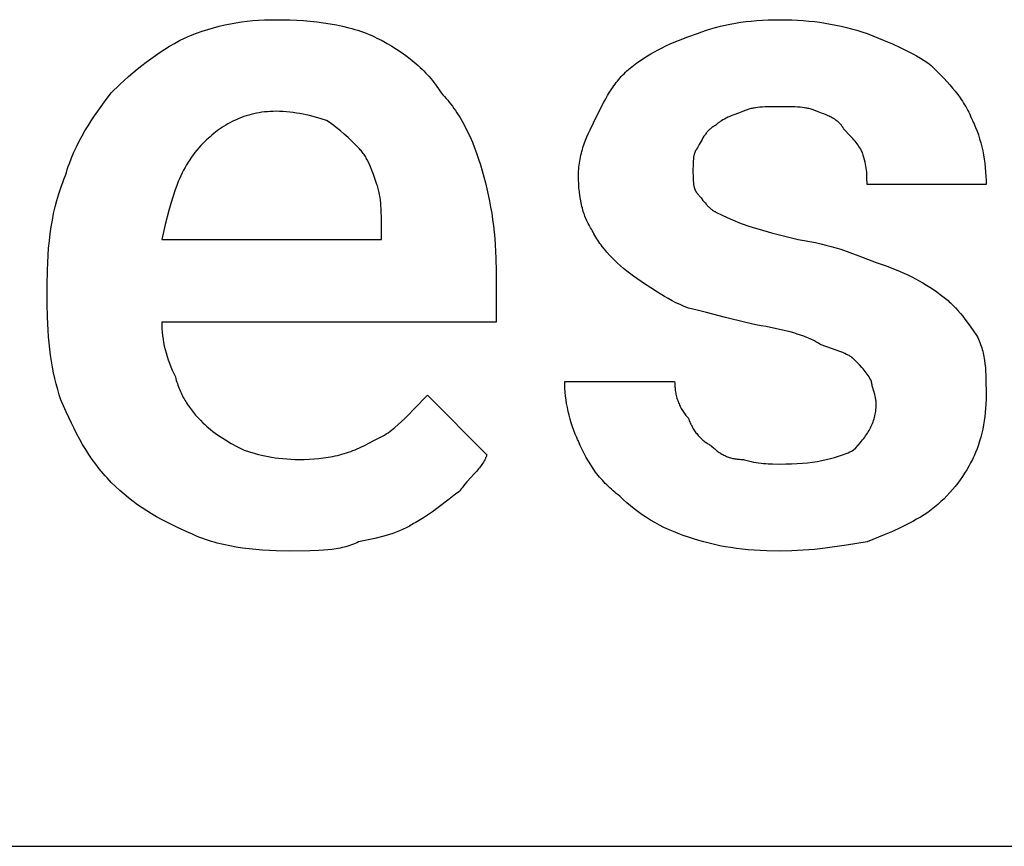
# Model space of a CAD drawing. Units: millimetres. Extents: x 0 to 9000, y 0 to 5600.
# Drawn here: x 5687 to 6026, y 3200 to 3485 of the extents above; entities that cross this region are included whole.
import ezdxf

# ---------------------------------------------------------------- set-up
doc = ezdxf.new("R2010")
doc.units = ezdxf.units.MM
doc.header["$MEASUREMENT"] = 0
doc.layers.add('- TAB', color=4, linetype='Continuous', true_color=0x00ffff)
doc.layers.add('- TITLES', color=7, linetype='Continuous', true_color=0x7fffbf)

msp = doc.modelspace()

# ---------------------------------------------------------------- linework, layer by layer
at = {"layer": '- TAB'}
msp.add_lwpolyline([(4500, 3200), (6750, 3200)], dxfattribs=at)
at = {"layer": '- TITLES'}
for points in [[(5743.91, 3478.62), (5745.97, 3479.47), (5747.99, 3480.25), (5749.99, 3480.96), (5751.96, 3481.6), (5753.91, 3482.18), (5755.85, 3482.7), (5757.78, 3483.15), (5759.7, 3483.55), (5761.63, 3483.9), (5763.56, 3484.18), (5765.5, 3484.42), (5767.45, 3484.61), (5769.42, 3484.76), (5771.42, 3484.86), (5773.44, 3484.92), (5775.49, 3484.93)], [(5775.49, 3484.93), (5780.22, 3484.86), (5782.58, 3484.76), (5784.92, 3484.61), (5787.24, 3484.42), (5789.54, 3484.18), (5791.81, 3483.9), (5794.05, 3483.55), (5796.25, 3483.15), (5798.41, 3482.7), (5800.52, 3482.18), (5801.56, 3481.9), (5802.58, 3481.6), (5803.59, 3481.29), (5804.59, 3480.96), (5805.57, 3480.61), (5806.54, 3480.25), (5807.49, 3479.87), (5808.42, 3479.47), (5809.33, 3479.05), (5810.23, 3478.62)], [(5920.76, 3480.2), (5922.26, 3480.77), (5923.79, 3481.31), (5925.36, 3481.81), (5926.97, 3482.27), (5928.62, 3482.7), (5930.3, 3483.08), (5932.03, 3483.44), (5933.78, 3483.75), (5935.58, 3484.03), (5937.41, 3484.27), (5939.28, 3484.47), (5941.18, 3484.64), (5943.13, 3484.77), (5945.11, 3484.86), (5947.12, 3484.92), (5949.18, 3484.93)], [(5949.18, 3484.93), (5951.23, 3484.92), (5953.25, 3484.86), (5955.24, 3484.77), (5957.2, 3484.64), (5959.13, 3484.47), (5961.03, 3484.27), (5962.91, 3484.03), (5964.77, 3483.75), (5966.61, 3483.44), (5968.44, 3483.08), (5970.25, 3482.7), (5972.05, 3482.27), (5973.84, 3481.81), (5975.62, 3481.31), (5977.4, 3480.77), (5979.18, 3480.2)], [(5898.65, 3469.14), (5899.84, 3470.01), (5901.03, 3470.85), (5902.22, 3471.65), (5903.44, 3472.43), (5904.67, 3473.17), (5905.92, 3473.89), (5907.21, 3474.59), (5908.52, 3475.26), (5909.87, 3475.92), (5911.26, 3476.56), (5912.7, 3477.19), (5914.19, 3477.8), (5917.35, 3479.01), (5920.76, 3480.2)], [(5979.18, 3480.2), (5985.07, 3477.8), (5987.98, 3476.56), (5990.82, 3475.26), (5992.22, 3474.59), (5993.59, 3473.89), (5994.95, 3473.17), (5996.27, 3472.43), (5997.57, 3471.65), (5998.84, 3470.85), (6000.08, 3470.01), (6001.28, 3469.14)], [(5718.65, 3459.67), (5721.61, 3462.56), (5724.6, 3465.3), (5726.1, 3466.61), (5727.62, 3467.89), (5729.15, 3469.13), (5730.69, 3470.33), (5732.25, 3471.49), (5733.84, 3472.62), (5735.45, 3473.72), (5737.08, 3474.77), (5738.74, 3475.79), (5740.43, 3476.77), (5742.16, 3477.71), (5743.91, 3478.62)], [(5810.23, 3478.62), (5811.99, 3477.71), (5813.71, 3476.77), (5815.38, 3475.79), (5817.01, 3474.77), (5818.6, 3473.72), (5820.14, 3472.62), (5821.63, 3471.49), (5823.06, 3470.33), (5823.76, 3469.73), (5824.44, 3469.13), (5825.1, 3468.51), (5825.76, 3467.89), (5826.4, 3467.25), (5827.02, 3466.61), (5827.62, 3465.96), (5828.22, 3465.3), (5828.79, 3464.63), (5829.35, 3463.95), (5829.89, 3463.26), (5830.41, 3462.56), (5830.92, 3461.85), (5831.41, 3461.13), (5831.88, 3460.41), (5832.34, 3459.67)], [(5886.02, 3451.78), (5888.44, 3456.49), (5889.08, 3457.65), (5889.74, 3458.8), (5890.43, 3459.93), (5891.15, 3461.05), (5891.91, 3462.15), (5892.31, 3462.7), (5892.71, 3463.23), (5893.13, 3463.76), (5893.56, 3464.29), (5894, 3464.81), (5894.46, 3465.32), (5894.93, 3465.83), (5895.41, 3466.32), (5895.91, 3466.81), (5896.42, 3467.3), (5896.96, 3467.77), (5897.5, 3468.24), (5898.07, 3468.7), (5898.65, 3469.14)], [(6001.28, 3469.14), (6005.72, 3464.63), (6007.72, 3462.46), (6008.67, 3461.37), (6009.57, 3460.26), (6010.44, 3459.14), (6011.27, 3458), (6011.68, 3457.41), (6012.07, 3456.82), (6012.45, 3456.21), (6012.83, 3455.6), (6013.19, 3454.97), (6013.55, 3454.34), (6013.9, 3453.68), (6014.24, 3453.02), (6014.56, 3452.34), (6014.88, 3451.64), (6015.19, 3450.93), (6015.49, 3450.2)], [(5702.86, 3431.25), (5703.17, 3432.28), (5703.49, 3433.3), (5703.83, 3434.32), (5704.19, 3435.32), (5704.95, 3437.3), (5705.77, 3439.24), (5706.65, 3441.15), (5707.58, 3443.02), (5708.56, 3444.85), (5709.57, 3446.64), (5710.63, 3448.4), (5711.71, 3450.12), (5712.83, 3451.81), (5713.96, 3453.45), (5716.29, 3456.64), (5718.65, 3459.67)], [(5832.34, 3459.67), (5832.92, 3459.07), (5833.5, 3458.45), (5834.07, 3457.81), (5834.63, 3457.16), (5835.18, 3456.49), (5835.72, 3455.8), (5836.25, 3455.09), (5836.78, 3454.37), (5837.29, 3453.63), (5837.79, 3452.87), (5838.77, 3451.32), (5839.72, 3449.7), (5840.62, 3448.03), (5841.49, 3446.3), (5842.33, 3444.51), (5843.12, 3442.68), (5843.88, 3440.8), (5844.6, 3438.87), (5845.29, 3436.9), (5845.94, 3434.88), (5846.55, 3432.83)], [(5775.49, 3453.36), (5774.47, 3453.34), (5773.46, 3453.3), (5772.47, 3453.23), (5771.49, 3453.14), (5770.54, 3453.02), (5769.6, 3452.88), (5768.68, 3452.71), (5767.77, 3452.52), (5766.88, 3452.3), (5766.01, 3452.06), (5765.15, 3451.8), (5764.31, 3451.52), (5763.48, 3451.22), (5762.67, 3450.9), (5761.87, 3450.56), (5761.09, 3450.2), (5760.32, 3449.82), (5759.56, 3449.42), (5758.82, 3449.01), (5758.08, 3448.58), (5757.37, 3448.13), (5756.66, 3447.66), (5755.97, 3447.19), (5755.29, 3446.69), (5754.62, 3446.19), (5753.96, 3445.67), (5753.31, 3445.14), (5752.68, 3444.59), (5752.05, 3444.03), (5751.43, 3443.47), (5750.23, 3442.3)], [(5792.86, 3450.2), (5791.01, 3450.79), (5789.04, 3451.36), (5786.95, 3451.89), (5785.87, 3452.14), (5784.77, 3452.37), (5783.65, 3452.58), (5782.52, 3452.77), (5781.37, 3452.94), (5780.21, 3453.08), (5779.04, 3453.2), (5777.86, 3453.28), (5776.68, 3453.34), (5775.49, 3453.36)], [(5936.55, 3453.36), (5934.84, 3452.76), (5933.29, 3452.17), (5932.57, 3451.87), (5931.88, 3451.58), (5931.24, 3451.28), (5930.62, 3450.99), (5930.05, 3450.69), (5929.51, 3450.39), (5929.02, 3450.1), (5928.78, 3449.95), (5928.55, 3449.8), (5928.34, 3449.65), (5928.13, 3449.51), (5927.93, 3449.36), (5927.74, 3449.21), (5927.56, 3449.06), (5927.39, 3448.91), (5927.23, 3448.77), (5927.07, 3448.62)], [(5949.18, 3454.93), (5945.65, 3454.91), (5943.93, 3454.85), (5943.09, 3454.8), (5942.27, 3454.74), (5941.47, 3454.65), (5940.68, 3454.55), (5940.3, 3454.49), (5939.92, 3454.42), (5939.55, 3454.35), (5939.19, 3454.27), (5938.83, 3454.18), (5938.48, 3454.09), (5938.14, 3453.99), (5937.8, 3453.88), (5937.47, 3453.76), (5937.16, 3453.63), (5936.85, 3453.5), (5936.7, 3453.43), (5936.55, 3453.36)], [(5961.81, 3453.36), (5961.66, 3453.43), (5961.51, 3453.5), (5961.2, 3453.63), (5960.88, 3453.76), (5960.55, 3453.88), (5960.22, 3453.99), (5959.88, 3454.09), (5959.53, 3454.18), (5959.17, 3454.27), (5958.81, 3454.35), (5958.43, 3454.42), (5958.06, 3454.49), (5957.67, 3454.55), (5956.89, 3454.65), (5956.09, 3454.74), (5955.26, 3454.8), (5954.42, 3454.85), (5952.71, 3454.91), (5949.18, 3454.93)], [(5971.28, 3447.04), (5971.21, 3447.19), (5971.13, 3447.33), (5971.05, 3447.47), (5970.97, 3447.61), (5970.88, 3447.75), (5970.8, 3447.89), (5970.71, 3448.02), (5970.62, 3448.15), (5970.52, 3448.28), (5970.43, 3448.41), (5970.33, 3448.54), (5970.23, 3448.66), (5970.13, 3448.78), (5970.02, 3448.9), (5969.91, 3449.02), (5969.8, 3449.14), (5969.69, 3449.25), (5969.58, 3449.36), (5969.34, 3449.59), (5969.09, 3449.8), (5968.84, 3450.01), (5968.58, 3450.21), (5968.3, 3450.41), (5968.02, 3450.6), (5967.73, 3450.79), (5967.43, 3450.97), (5967.12, 3451.15), (5966.8, 3451.33), (5966.47, 3451.5), (5966.13, 3451.66), (5965.79, 3451.83), (5965.07, 3452.15), (5964.31, 3452.46), (5963.51, 3452.76), (5961.81, 3453.36)], [(5803.91, 3440.72), (5801.52, 3443.09), (5800.28, 3444.28), (5798.98, 3445.46), (5797.61, 3446.64), (5796.14, 3447.83), (5795.37, 3448.42), (5794.57, 3449.01), (5793.73, 3449.61), (5792.86, 3450.2)], [(5879.7, 3431.25), (5879.71, 3431.99), (5879.74, 3432.71), (5879.78, 3433.43), (5879.85, 3434.14), (5879.92, 3434.84), (5880.02, 3435.53), (5880.12, 3436.22), (5880.25, 3436.9), (5880.38, 3437.57), (5880.53, 3438.24), (5880.7, 3438.9), (5880.87, 3439.55), (5881.06, 3440.2), (5881.25, 3440.84), (5881.68, 3442.11), (5882.14, 3443.35), (5882.63, 3444.59), (5883.16, 3445.81), (5883.7, 3447.01), (5886.02, 3451.78)], [(5927.07, 3448.62), (5926.93, 3448.54), (5926.78, 3448.47), (5926.64, 3448.39), (5926.5, 3448.3), (5926.36, 3448.22), (5926.22, 3448.13), (5926.09, 3448.05), (5925.96, 3447.96), (5925.83, 3447.86), (5925.7, 3447.77), (5925.45, 3447.57), (5925.21, 3447.37), (5924.98, 3447.16), (5924.75, 3446.95), (5924.53, 3446.72), (5924.31, 3446.49), (5924.1, 3446.26), (5923.9, 3446.02), (5923.7, 3445.77), (5923.51, 3445.52), (5923.32, 3445.26), (5923.14, 3445), (5922.96, 3444.74), (5922.62, 3444.19), (5922.29, 3443.64), (5921.97, 3443.07), (5921.35, 3441.9), (5920.76, 3440.72)], [(6015.49, 3450.2), (6015.78, 3449.6), (6016.07, 3449), (6016.34, 3448.38), (6016.6, 3447.76), (6017.1, 3446.49), (6017.57, 3445.19), (6017.99, 3443.86), (6018.38, 3442.51), (6018.73, 3441.13), (6019.05, 3439.74), (6019.32, 3438.32), (6019.56, 3436.89), (6019.77, 3435.45), (6019.93, 3433.99), (6020.06, 3432.52), (6020.16, 3431.05), (6020.21, 3429.57), (6020.23, 3428.09)], [(5977.6, 3439.14), (5977.3, 3439.72), (5977, 3440.26), (5976.7, 3440.78), (5976.39, 3441.27), (5976.07, 3441.74), (5975.74, 3442.2), (5975.39, 3442.65), (5975.03, 3443.09), (5974.65, 3443.54), (5974.25, 3443.99), (5973.38, 3444.92), (5971.28, 3447.04)], [(5750.23, 3442.3), (5749.5, 3441.55), (5748.8, 3440.79), (5748.13, 3440), (5747.48, 3439.19), (5746.86, 3438.37), (5746.26, 3437.53), (5745.68, 3436.67), (5745.12, 3435.79), (5744.59, 3434.89), (5744.07, 3433.98), (5743.58, 3433.04), (5743.1, 3432.09), (5742.64, 3431.12), (5742.19, 3430.13), (5741.76, 3429.12), (5741.35, 3428.09), (5740.56, 3425.98), (5739.82, 3423.8), (5739.12, 3421.54), (5738.46, 3419.21), (5737.21, 3414.33), (5736.02, 3409.14)], [(5810.23, 3428.09), (5809.02, 3431.62), (5808.37, 3433.34), (5808.03, 3434.18), (5807.66, 3435), (5807.28, 3435.8), (5806.88, 3436.59), (5806.68, 3436.97), (5806.46, 3437.35), (5806.24, 3437.72), (5806.01, 3438.08), (5805.78, 3438.44), (5805.53, 3438.79), (5805.29, 3439.13), (5805.03, 3439.47), (5804.76, 3439.8), (5804.49, 3440.11), (5804.21, 3440.42), (5803.91, 3440.72)], [(5920.76, 3440.72), (5920.68, 3440.65), (5920.61, 3440.57), (5920.54, 3440.49), (5920.48, 3440.41), (5920.41, 3440.33), (5920.35, 3440.24), (5920.29, 3440.15), (5920.24, 3440.06), (5920.18, 3439.97), (5920.13, 3439.87), (5920.07, 3439.78), (5920.02, 3439.68), (5919.98, 3439.58), (5919.93, 3439.48), (5919.89, 3439.37), (5919.84, 3439.27), (5919.8, 3439.16), (5919.76, 3439.05), (5919.73, 3438.94), (5919.69, 3438.83), (5919.62, 3438.6), (5919.56, 3438.36), (5919.51, 3438.12), (5919.46, 3437.88), (5919.41, 3437.63), (5919.37, 3437.37), (5919.34, 3437.11), (5919.31, 3436.84), (5919.26, 3436.3), (5919.23, 3435.74), (5919.2, 3435.17), (5919.18, 3432.83)], [(5979.18, 3428.09), (5979.15, 3430.49), (5979.13, 3431.1), (5979.09, 3431.73), (5979.05, 3432.37), (5978.98, 3433.03), (5978.9, 3433.7), (5978.79, 3434.4), (5978.66, 3435.12), (5978.51, 3435.86), (5978.33, 3436.64), (5978.12, 3437.44), (5977.88, 3438.27), (5977.6, 3439.14)], [(5846.55, 3432.83), (5847.66, 3428.68), (5848.16, 3426.6), (5848.62, 3424.51), (5849.04, 3422.42), (5849.43, 3420.31), (5849.78, 3418.19), (5850.1, 3416.05), (5850.38, 3413.9), (5850.62, 3411.72), (5850.82, 3409.52), (5850.99, 3407.29), (5851.21, 3402.76), (5851.28, 3398.09)], [(5919.18, 3432.83), (5919.2, 3430.49), (5919.23, 3429.92), (5919.26, 3429.36), (5919.31, 3428.82), (5919.34, 3428.55), (5919.37, 3428.29), (5919.41, 3428.03), (5919.46, 3427.78), (5919.51, 3427.53), (5919.56, 3427.29), (5919.62, 3427.06), (5919.69, 3426.83), (5919.73, 3426.72), (5919.76, 3426.61), (5919.8, 3426.5), (5919.84, 3426.39), (5919.89, 3426.28), (5919.93, 3426.18), (5919.98, 3426.08), (5920.02, 3425.98), (5920.07, 3425.88), (5920.13, 3425.78), (5920.18, 3425.69), (5920.24, 3425.6), (5920.29, 3425.51), (5920.35, 3425.42), (5920.41, 3425.33), (5920.48, 3425.25), (5920.54, 3425.17), (5920.61, 3425.09), (5920.68, 3425.01), (5920.76, 3424.93)], [(5696.55, 3393.36), (5696.62, 3398.61), (5696.72, 3401.18), (5696.87, 3403.72), (5697.06, 3406.22), (5697.3, 3408.68), (5697.58, 3411.1), (5697.93, 3413.49), (5698.33, 3415.84), (5698.78, 3418.15), (5699.3, 3420.43), (5699.88, 3422.66), (5700.52, 3424.87), (5701.23, 3427.03), (5702.01, 3429.16), (5702.43, 3430.21), (5702.86, 3431.25)], [(5884.44, 3412.3), (5884.15, 3412.75), (5883.87, 3413.21), (5883.59, 3413.68), (5883.33, 3414.15), (5883.08, 3414.64), (5882.83, 3415.13), (5882.6, 3415.64), (5882.37, 3416.15), (5882.15, 3416.67), (5881.94, 3417.21), (5881.74, 3417.75), (5881.55, 3418.3), (5881.37, 3418.86), (5881.2, 3419.43), (5881.04, 3420), (5880.89, 3420.59), (5880.74, 3421.19), (5880.61, 3421.79), (5880.37, 3423.03), (5880.17, 3424.31), (5880, 3425.62), (5879.87, 3426.98), (5879.78, 3428.36), (5879.72, 3429.79), (5879.7, 3431.25)], [(5811.81, 3412.3), (5811.78, 3416.77), (5811.73, 3418.83), (5811.68, 3419.82), (5811.61, 3420.79), (5811.53, 3421.74), (5811.42, 3422.68), (5811.3, 3423.6), (5811.14, 3424.51), (5810.96, 3425.42), (5810.75, 3426.31), (5810.63, 3426.76), (5810.51, 3427.2), (5810.37, 3427.65), (5810.23, 3428.09)], [(5920.76, 3424.93), (5920.9, 3424.78), (5921.05, 3424.62), (5921.2, 3424.45), (5921.35, 3424.27), (5921.66, 3423.9), (5921.97, 3423.5), (5922.62, 3422.66), (5923.32, 3421.78), (5923.7, 3421.33), (5923.9, 3421.11), (5924.1, 3420.89), (5924.31, 3420.68), (5924.53, 3420.46), (5924.75, 3420.26), (5924.98, 3420.05), (5925.21, 3419.85), (5925.45, 3419.65), (5925.7, 3419.46), (5925.96, 3419.28), (5926.22, 3419.1), (5926.5, 3418.93), (5926.64, 3418.85), (5926.78, 3418.77), (5926.93, 3418.69), (5927.07, 3418.62)], [(6020.23, 3428.09), (5979.18, 3428.09)], [(5927.07, 3418.62), (5929.47, 3417.43), (5932.01, 3416.25), (5933.38, 3415.66), (5934.84, 3415.07), (5936.42, 3414.47), (5938.12, 3413.88)], [(5736.02, 3409.14), (5811.81, 3409.14), (5811.81, 3412.3)], [(5898.65, 3396.51), (5896.36, 3398.29), (5895.27, 3399.19), (5894.21, 3400.09), (5893.19, 3401), (5892.21, 3401.93), (5891.27, 3402.86), (5890.36, 3403.82), (5889.49, 3404.79), (5888.66, 3405.78), (5887.86, 3406.8), (5887.48, 3407.31), (5887.11, 3407.84), (5886.74, 3408.37), (5886.38, 3408.91), (5886.04, 3409.45), (5885.7, 3410.01), (5885.37, 3410.57), (5885.05, 3411.14), (5884.74, 3411.72), (5884.44, 3412.3)], [(5938.12, 3413.88), (5939.97, 3413.29), (5941.95, 3412.7), (5946.22, 3411.51), (5955.49, 3409.14)], [(5955.49, 3409.14), (5957.53, 3408.83), (5959.5, 3408.48), (5961.4, 3408.1), (5963.24, 3407.69), (5965.03, 3407.25), (5966.76, 3406.79), (5968.45, 3406.3), (5970.1, 3405.79), (5973.29, 3404.72), (5976.37, 3403.59), (5982.34, 3401.25)], [(5982.34, 3401.25), (5985.75, 3400.06), (5988.9, 3398.86), (5990.39, 3398.24), (5991.83, 3397.61), (5993.22, 3396.97), (5994.57, 3396.32), (5995.89, 3395.64), (5997.17, 3394.94), (5998.42, 3394.22), (5999.65, 3393.48), (6000.87, 3392.71), (6002.07, 3391.9), (6003.26, 3391.07), (6004.44, 3390.2)], [(5851.28, 3398.09), (5851.28, 3380.72), (5736.02, 3380.72)], [(5917.6, 3385.46), (5916.14, 3386.07), (5914.71, 3386.71), (5913.32, 3387.38), (5911.97, 3388.08), (5910.66, 3388.79), (5909.38, 3389.51), (5906.94, 3390.99), (5904.65, 3392.46), (5902.5, 3393.9), (5898.65, 3396.51)], [(5696.55, 3387.04), (5696.55, 3393.36)], [(6004.44, 3390.2), (6004.88, 3389.89), (6005.33, 3389.57), (6005.77, 3389.23), (6006.21, 3388.87), (6006.66, 3388.5), (6007.09, 3388.12), (6007.53, 3387.72), (6007.97, 3387.31), (6008.83, 3386.46), (6009.69, 3385.56), (6010.53, 3384.64), (6011.35, 3383.68), (6012.15, 3382.71), (6012.94, 3381.73), (6014.43, 3379.76), (6015.82, 3377.83), (6017.07, 3375.99)], [(5701.28, 3353.88), (5700.71, 3355.68), (5700.17, 3357.51), (5699.67, 3359.38), (5699.21, 3361.28), (5698.78, 3363.23), (5698.4, 3365.21), (5698.04, 3367.22), (5697.73, 3369.28), (5697.45, 3371.37), (5697.21, 3373.5), (5697.01, 3375.66), (5696.84, 3377.86), (5696.62, 3382.38), (5696.55, 3387.04)], [(5944.44, 3379.14), (5942.66, 3379.46), (5940.89, 3379.8), (5937.36, 3380.58), (5930.43, 3382.3), (5923.79, 3384.03), (5920.63, 3384.8), (5917.6, 3385.46)], [(5736.02, 3380.72), (5736.04, 3379.54), (5736.09, 3378.36), (5736.19, 3377.17), (5736.32, 3375.99), (5736.48, 3374.8), (5736.69, 3373.62), (5736.93, 3372.43), (5737.2, 3371.25), (5737.52, 3370.07), (5737.87, 3368.88), (5738.26, 3367.7), (5738.68, 3366.51), (5739.15, 3365.33), (5739.65, 3364.14), (5740.18, 3362.96), (5740.76, 3361.78)], [(5963.39, 3372.83), (5962.94, 3373.12), (5962.48, 3373.4), (5962.01, 3373.68), (5961.54, 3373.94), (5961.05, 3374.2), (5960.56, 3374.45), (5960.05, 3374.69), (5959.54, 3374.93), (5958.48, 3375.38), (5957.39, 3375.8), (5956.26, 3376.2), (5955.1, 3376.58), (5953.9, 3376.94), (5952.66, 3377.29), (5950.07, 3377.94), (5944.44, 3379.14)], [(6017.07, 3375.99), (6017.36, 3375.39), (6017.63, 3374.8), (6017.88, 3374.21), (6018.11, 3373.62), (6018.33, 3373.02), (6018.54, 3372.42), (6018.72, 3371.83), (6018.9, 3371.23), (6019.06, 3370.62), (6019.2, 3370.02), (6019.34, 3369.41), (6019.46, 3368.8), (6019.57, 3368.18), (6019.67, 3367.57), (6019.84, 3366.32), (6019.97, 3365.05), (6020.06, 3363.76), (6020.13, 3362.45), (6020.18, 3361.11), (6020.23, 3355.46)], [(5974.44, 3368.09), (5974.36, 3368.17), (5974.28, 3368.24), (5974.2, 3368.31), (5974.11, 3368.39), (5974.01, 3368.46), (5973.92, 3368.54), (5973.81, 3368.61), (5973.71, 3368.68), (5973.48, 3368.83), (5973.24, 3368.98), (5972.98, 3369.13), (5972.71, 3369.28), (5972.43, 3369.42), (5972.13, 3369.57), (5971.5, 3369.87), (5970.82, 3370.16), (5970.1, 3370.46), (5968.55, 3371.05), (5966.89, 3371.64), (5963.39, 3372.83)], [(5980.76, 3360.2), (5980.46, 3360.77), (5980.16, 3361.31), (5979.86, 3361.83), (5979.55, 3362.32), (5979.23, 3362.79), (5978.9, 3363.25), (5978.55, 3363.7), (5978.19, 3364.14), (5977.81, 3364.59), (5977.41, 3365.04), (5976.54, 3365.97), (5974.44, 3368.09)], [(5740.76, 3361.78), (5740.91, 3361.19), (5741.07, 3360.61), (5741.24, 3360.04), (5741.42, 3359.48), (5741.61, 3358.93), (5741.81, 3358.38), (5742.02, 3357.84), (5742.24, 3357.31), (5742.46, 3356.79), (5742.7, 3356.27), (5742.94, 3355.76), (5743.2, 3355.25), (5743.46, 3354.75), (5743.74, 3354.26), (5744.02, 3353.77), (5744.31, 3353.29), (5744.61, 3352.81), (5744.92, 3352.34), (5745.57, 3351.4), (5746.25, 3350.48), (5746.97, 3349.56), (5747.73, 3348.66), (5748.53, 3347.77), (5749.36, 3346.88), (5750.23, 3345.99)], [(5879.7, 3339.67), (5879.41, 3340.27), (5879.13, 3340.87), (5878.59, 3342.11), (5878.09, 3343.37), (5877.63, 3344.65), (5877.21, 3345.96), (5876.82, 3347.28), (5876.47, 3348.6), (5876.15, 3349.93), (5875.87, 3351.27), (5875.63, 3352.59), (5875.43, 3353.91), (5875.26, 3355.21), (5875.13, 3356.5), (5875.04, 3357.76), (5874.99, 3359), (5874.97, 3360.2)], [(5874.97, 3360.2), (5912.86, 3360.2)], [(5912.86, 3360.2), (5912.87, 3359.75), (5912.88, 3359.31), (5912.9, 3358.87), (5912.94, 3358.42), (5912.98, 3357.98), (5913.03, 3357.54), (5913.09, 3357.11), (5913.16, 3356.67), (5913.24, 3356.24), (5913.32, 3355.8), (5913.42, 3355.38), (5913.53, 3354.95), (5913.64, 3354.53), (5913.77, 3354.11), (5913.9, 3353.7), (5914.05, 3353.29), (5914.2, 3352.88), (5914.36, 3352.48), (5914.53, 3352.09), (5914.71, 3351.7), (5914.9, 3351.32), (5915.1, 3350.94), (5915.31, 3350.57), (5915.53, 3350.21), (5915.75, 3349.85), (5915.99, 3349.5), (5916.23, 3349.16), (5916.49, 3348.82), (5916.75, 3348.49), (5917.03, 3348.18), (5917.31, 3347.87), (5917.6, 3347.57)], [(5982.34, 3352.3), (5982.33, 3352.6), (5982.32, 3352.89), (5982.3, 3353.19), (5982.27, 3353.48), (5982.23, 3353.78), (5982.19, 3354.07), (5982.14, 3354.36), (5982.09, 3354.65), (5981.97, 3355.21), (5981.84, 3355.77), (5981.55, 3356.84), (5981, 3358.74), (5980.9, 3359.15), (5980.86, 3359.35), (5980.82, 3359.53), (5980.8, 3359.71), (5980.78, 3359.8), (5980.77, 3359.88), (5980.77, 3359.97), (5980.76, 3360.04), (5980.76, 3360.12), (5980.76, 3360.2)], [(5718.65, 3325.46), (5717.92, 3326.21), (5717.21, 3326.96), (5716.51, 3327.72), (5715.83, 3328.5), (5715.17, 3329.28), (5714.52, 3330.07), (5713.27, 3331.68), (5712.08, 3333.32), (5710.94, 3335.01), (5709.84, 3336.73), (5708.78, 3338.49), (5707.76, 3340.28), (5706.78, 3342.11), (5705.82, 3343.98), (5704.88, 3345.89), (5703.07, 3349.81), (5701.28, 3353.88)], [(5808.65, 3339.67), (5809.38, 3339.98), (5810.1, 3340.3), (5810.79, 3340.64), (5811.47, 3341), (5812.14, 3341.37), (5812.79, 3341.76), (5813.43, 3342.16), (5814.05, 3342.58), (5814.67, 3343.01), (5815.27, 3343.46), (5815.87, 3343.92), (5816.45, 3344.39), (5817.6, 3345.36), (5818.72, 3346.38), (5819.82, 3347.44), (5820.91, 3348.52), (5823.08, 3350.77), (5827.6, 3355.46)], [(5827.6, 3355.46), (5848.12, 3334.93)], [(6020.23, 3355.46), (6020.21, 3353.98), (6020.16, 3352.5), (6020.06, 3351.03), (6019.93, 3349.56), (6019.77, 3348.11), (6019.56, 3346.66), (6019.32, 3345.23), (6019.05, 3343.82), (6018.73, 3342.42), (6018.38, 3341.04), (6017.99, 3339.69), (6017.57, 3338.36), (6017.1, 3337.06), (6016.6, 3335.79), (6016.34, 3335.17), (6016.07, 3334.56), (6015.78, 3333.95), (6015.49, 3333.36)], [(5974.44, 3336.51), (5975.31, 3337.4), (5976.14, 3338.29), (5976.93, 3339.19), (5977.67, 3340.09), (5978.03, 3340.54), (5978.37, 3341), (5978.7, 3341.46), (5979.02, 3341.93), (5979.33, 3342.39), (5979.62, 3342.86), (5979.9, 3343.34), (5980.16, 3343.82), (5980.42, 3344.3), (5980.65, 3344.79), (5980.88, 3345.28), (5981.09, 3345.78), (5981.28, 3346.29), (5981.46, 3346.8), (5981.62, 3347.31), (5981.77, 3347.84), (5981.9, 3348.37), (5982.01, 3348.91), (5982.11, 3349.45), (5982.19, 3350.01), (5982.25, 3350.57), (5982.3, 3351.14), (5982.33, 3351.72), (5982.34, 3352.3)], [(5917.6, 3347.57), (5917.75, 3347.13), (5917.91, 3346.7), (5918.08, 3346.28), (5918.26, 3345.86), (5918.45, 3345.46), (5918.64, 3345.07), (5918.85, 3344.68), (5919.05, 3344.31), (5919.27, 3343.94), (5919.49, 3343.59), (5919.72, 3343.24), (5919.96, 3342.9), (5920.2, 3342.57), (5920.45, 3342.26), (5920.7, 3341.95), (5920.95, 3341.64), (5921.22, 3341.35), (5921.48, 3341.07), (5921.75, 3340.8), (5922.02, 3340.53), (5922.3, 3340.28), (5922.58, 3340.03), (5922.86, 3339.8), (5923.15, 3339.57), (5923.44, 3339.35), (5923.73, 3339.15), (5924.02, 3338.95), (5924.31, 3338.76), (5924.61, 3338.58), (5924.9, 3338.41), (5925.2, 3338.24), (5925.49, 3338.09)], [(5750.23, 3345.99), (5750.84, 3345.39), (5751.49, 3344.8), (5752.17, 3344.21), (5752.89, 3343.62), (5753.65, 3343.03), (5754.45, 3342.43), (5755.28, 3341.84), (5756.15, 3341.25), (5757.06, 3340.66), (5758, 3340.07), (5760, 3338.88), (5762.15, 3337.7), (5764.44, 3336.51)], [(5783.39, 3333.36), (5785.15, 3333.37), (5786.87, 3333.43), (5788.56, 3333.53), (5790.22, 3333.68), (5791.86, 3333.87), (5793.46, 3334.1), (5795.05, 3334.39), (5795.83, 3334.56), (5796.61, 3334.74), (5797.39, 3334.93), (5798.16, 3335.14), (5798.92, 3335.36), (5799.69, 3335.59), (5800.45, 3335.84), (5801.2, 3336.11), (5801.96, 3336.39), (5802.71, 3336.69), (5803.45, 3337), (5804.2, 3337.33), (5804.94, 3337.68), (5805.69, 3338.04), (5806.43, 3338.42), (5807.17, 3338.82), (5807.91, 3339.24), (5808.65, 3339.67)], [(5893.91, 3320.72), (5893.33, 3321.17), (5892.75, 3321.63), (5892.18, 3322.1), (5891.62, 3322.57), (5891.07, 3323.06), (5890.53, 3323.55), (5890, 3324.06), (5889.47, 3324.57), (5888.96, 3325.1), (5888.46, 3325.63), (5887.96, 3326.17), (5887.48, 3326.72), (5887, 3327.28), (5886.53, 3327.85), (5886.07, 3328.43), (5885.62, 3329.01), (5884.76, 3330.22), (5883.92, 3331.46), (5883.13, 3332.73), (5882.37, 3334.05), (5881.65, 3335.4), (5880.96, 3336.78), (5880.31, 3338.21), (5879.7, 3339.67)], [(5925.49, 3338.09), (5926.09, 3337.52), (5926.38, 3337.25), (5926.68, 3336.98), (5926.98, 3336.73), (5927.28, 3336.48), (5927.58, 3336.25), (5927.89, 3336.02), (5928.19, 3335.8), (5928.5, 3335.59), (5928.81, 3335.4), (5929.13, 3335.21), (5929.45, 3335.03), (5929.77, 3334.85), (5930.1, 3334.69), (5930.43, 3334.54), (5930.76, 3334.4), (5931.1, 3334.26), (5931.45, 3334.14), (5931.8, 3334.02), (5932.16, 3333.91), (5932.52, 3333.82), (5932.89, 3333.73), (5933.26, 3333.65), (5933.65, 3333.58), (5934.04, 3333.52), (5934.44, 3333.47), (5934.84, 3333.43), (5935.25, 3333.4), (5935.68, 3333.37), (5936.11, 3333.36), (5936.55, 3333.36)], [(5764.44, 3336.51), (5766.29, 3335.92), (5768.29, 3335.35), (5769.34, 3335.08), (5770.44, 3334.82), (5771.56, 3334.57), (5772.73, 3334.34), (5773.93, 3334.13), (5775.17, 3333.94), (5776.45, 3333.77), (5777.76, 3333.63), (5779.11, 3333.51), (5780.5, 3333.43), (5781.93, 3333.37), (5783.39, 3333.36)], [(5848.12, 3334.93), (5848.05, 3334.71), (5847.97, 3334.49), (5847.88, 3334.28), (5847.79, 3334.06), (5847.7, 3333.85), (5847.6, 3333.64), (5847.5, 3333.43), (5847.39, 3333.23), (5847.17, 3332.82), (5846.94, 3332.42), (5846.69, 3332.02), (5846.42, 3331.63), (5846.15, 3331.24), (5845.86, 3330.86), (5845.57, 3330.48), (5845.27, 3330.1), (5844.64, 3329.36), (5843.98, 3328.62), (5841.24, 3325.61), (5840.56, 3324.82), (5839.9, 3324.01), (5839.58, 3323.6), (5839.26, 3323.17), (5838.95, 3322.74), (5838.65, 3322.3)], [(5936.55, 3333.36), (5936.99, 3333.21), (5937.43, 3333.08), (5938.32, 3332.83), (5939.2, 3332.62), (5940.07, 3332.44), (5940.94, 3332.29), (5941.79, 3332.16), (5942.63, 3332.06), (5943.45, 3331.97), (5944.26, 3331.91), (5945.04, 3331.86), (5946.54, 3331.8), (5949.18, 3331.78)], [(5949.18, 3331.78), (5951.21, 3331.79), (5953.18, 3331.85), (5955.07, 3331.94), (5956.9, 3332.07), (5958.66, 3332.24), (5960.36, 3332.44), (5962, 3332.68), (5963.59, 3332.96), (5965.11, 3333.28), (5966.59, 3333.63), (5968.01, 3334.02), (5969.38, 3334.44), (5970.05, 3334.67), (5970.71, 3334.9), (5971.36, 3335.15), (5972, 3335.4), (5972.62, 3335.67), (5973.24, 3335.94), (5973.84, 3336.22), (5974.44, 3336.51)], [(6015.49, 3333.36), (6014.88, 3332.17), (6014.24, 3330.99), (6013.55, 3329.81), (6012.83, 3328.64), (6012.07, 3327.48), (6011.27, 3326.33), (6010.44, 3325.2), (6009.57, 3324.08), (6008.67, 3322.98), (6007.72, 3321.9), (6006.74, 3320.84), (6005.72, 3319.81), (6004.67, 3318.81), (6003.58, 3317.83), (6002.45, 3316.89), (6001.28, 3315.99)], [(5745.49, 3308.09), (5741.49, 3309.87), (5739.59, 3310.78), (5737.75, 3311.69), (5735.96, 3312.63), (5734.22, 3313.59), (5732.54, 3314.57), (5730.89, 3315.59), (5729.28, 3316.65), (5727.7, 3317.74), (5726.15, 3318.89), (5724.62, 3320.08), (5723.11, 3321.33), (5721.62, 3322.64), (5720.13, 3324.02), (5718.65, 3325.46)], [(5838.65, 3322.3), (5837.76, 3321.69), (5836.87, 3321.05), (5835.07, 3319.69), (5831.35, 3316.78), (5829.38, 3315.3), (5828.37, 3314.58), (5827.33, 3313.87), (5826.26, 3313.17), (5825.16, 3312.5), (5824.03, 3311.86), (5823.45, 3311.55), (5822.86, 3311.25)], [(5917.6, 3306.51), (5915.84, 3307.12), (5914.12, 3307.77), (5912.44, 3308.46), (5910.79, 3309.18), (5909.18, 3309.94), (5907.61, 3310.73), (5906.07, 3311.56), (5904.57, 3312.43), (5903.11, 3313.34), (5901.69, 3314.28), (5900.3, 3315.27), (5898.95, 3316.28), (5897.63, 3317.34), (5896.36, 3318.43), (5895.12, 3319.56), (5893.91, 3320.72)], [(6001.28, 3315.99), (6000.08, 3315.12), (5998.84, 3314.28), (5997.57, 3313.48), (5996.27, 3312.71), (5994.95, 3311.96), (5993.59, 3311.24), (5992.22, 3310.54), (5990.82, 3309.87), (5987.98, 3308.57), (5985.07, 3307.33), (5979.18, 3304.93)], [(5822.86, 3311.25), (5822.41, 3310.96), (5821.96, 3310.68), (5821.49, 3310.4), (5821.01, 3310.14), (5820.53, 3309.88), (5820.03, 3309.63), (5819.53, 3309.39), (5819.01, 3309.15), (5817.96, 3308.7), (5816.87, 3308.28), (5815.74, 3307.88), (5814.57, 3307.5), (5813.37, 3307.14), (5812.13, 3306.79), (5809.54, 3306.14), (5803.91, 3304.93)], [(5780.23, 3301.78), (5775.5, 3301.85), (5773.15, 3301.95), (5770.81, 3302.1), (5768.48, 3302.29), (5766.19, 3302.53), (5763.92, 3302.82), (5761.68, 3303.16), (5759.48, 3303.56), (5757.32, 3304.01), (5755.2, 3304.53), (5754.17, 3304.81), (5753.14, 3305.11), (5752.13, 3305.42), (5751.13, 3305.75), (5750.15, 3306.1), (5749.19, 3306.46), (5748.24, 3306.84), (5747.31, 3307.24), (5746.39, 3307.66), (5745.49, 3308.09)], [(5949.18, 3301.78), (5944.58, 3301.85), (5942.38, 3301.94), (5940.25, 3302.07), (5938.16, 3302.24), (5936.13, 3302.44), (5934.15, 3302.68), (5932.2, 3302.96), (5930.3, 3303.28), (5928.42, 3303.63), (5926.58, 3304.02), (5924.75, 3304.44), (5922.95, 3304.9), (5921.16, 3305.4), (5919.38, 3305.94), (5917.6, 3306.51)], [(5803.91, 3304.93), (5803.32, 3304.65), (5802.71, 3304.38), (5802.1, 3304.13), (5801.47, 3303.89), (5800.84, 3303.67), (5800.2, 3303.47), (5799.54, 3303.28), (5798.88, 3303.11), (5798.21, 3302.95), (5797.53, 3302.8), (5796.84, 3302.67), (5796.14, 3302.55), (5794.72, 3302.34), (5793.26, 3302.17), (5791.76, 3302.04), (5790.22, 3301.94), (5787.04, 3301.83), (5780.23, 3301.78)], [(5979.18, 3304.93), (5972.05, 3303.77), (5964.77, 3302.76), (5961.03, 3302.36), (5957.2, 3302.05), (5953.25, 3301.85), (5949.18, 3301.78)]]:
    msp.add_lwpolyline(points, dxfattribs=at)

doc.saveas('drawing.dxf')
